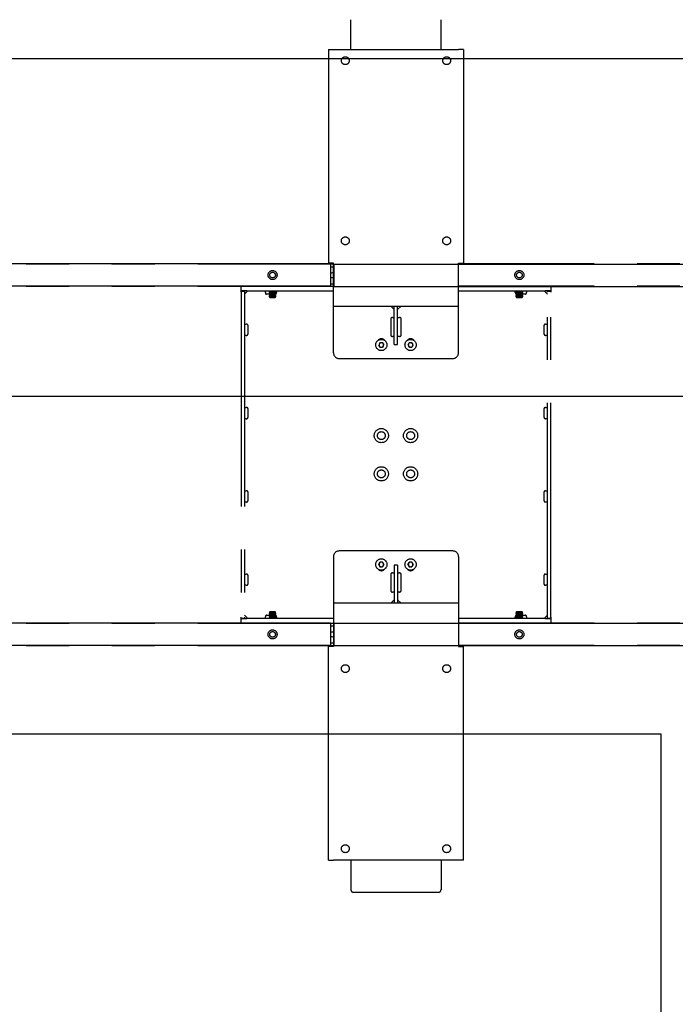
# Model space of a CAD drawing. Extents: x 0 to 8910, y 0 to 6300.
# Drawn here: x 6421 to 7003, y 4140 to 5014 of the extents above; entities that cross this region are included whole.
import ezdxf

# ---------------------------------------------------------------- set-up
doc = ezdxf.new("R2010")
doc.units = 0
doc.header["$LTSCALE"] = 30
doc.linetypes.add('PHANTOM', pattern=[12.7, 6.35, -1.27, 1.27, -1.27, 1.27, -1.27])
doc.layers.get('0').update_dxf_attribs({"linetype": 'CONTINUOUS'})
doc.layers.add('DOLD_REFERENS_RAM___LINJER', color=1, linetype='CONTINUOUS')
doc.styles.add('SLDTEXTSTYLE0', font='TXT', dxfattribs={"width": 0.7})
doc.dimstyles.new('SLDDIMSTYLE2', dxfattribs={"dimtxt": 76.2, "dimasz": 75, "dimexe": 0, "dimexo": 0.0625, "dimgap": 19.05, "dimtad": 0, "dimtih": 1, "dimtoh": 1, "dimrnd": 1e-09, "dimzin": 12, "dimtxsty": 'SLDTEXTSTYLE0', "dimsah": 1, "dimcen": 0.09, "dimazin": 3, "dimtfac": 1, "dimtofl": 0, "dimtmove": 0, "dimatfit": 3, "dimtolj": 1, "dimtzin": 12})

# ---------------------------------------------------------------- blocks, each defined once
blk = doc.blocks.new('_D_3')
at = {"color": 7, "linetype": 'CONTINUOUS'}
for p, q in [((4991.22, 5305.12), (4972.56, 5305.12)), ((4972.56, 5305.12), (4972.56, 5180.23)), ((5320.59, 5305.12), (5339.25, 5305.12)), ((5339.25, 5305.12), (5339.25, 5180.23)), ((4972.56, 5180.23), (4991.22, 5180.23)), ((5339.25, 5180.23), (5320.59, 5180.23)), ((2868.74, 5017.88), (2868.74, 5113.13)), ((7259.74, 5017.88), (7259.74, 5113.13)), ((7259.74, 5083.13), (2868.74, 5083.13))]:
    blk.add_line(p, q, dxfattribs=at)
for points in [[(2868.74, 5083.13), (2943.74, 5073.83), (2943.74, 5092.43)], [(7259.74, 5083.13), (7184.74, 5092.43), (7184.74, 5073.83)]]:
    blk.add_solid(points, dxfattribs=at)
at = {"color": 7, "linetype": 'CONTINUOUS', "char_height": 63.5, "attachment_point": 1, "style": 'SLDTEXTSTYLE0'}
for s, insert in [('172,87in', (4991.22, 5262.09)), ('Min.', (4770.58, 5164.99)), ('4391mm', (4990.92, 5164.99))]:
    blk.add_mtext(s, dxfattribs=dict(at, insert=insert))
blk = doc.blocks.new('_D_4')
at = {"color": 7, "linetype": 'CONTINUOUS'}
for p, q in [((4999.98, 5596.51), (4981.33, 5596.51)), ((4981.33, 5596.51), (4981.33, 5471.62)), ((5329.36, 5596.51), (5348.01, 5596.51)), ((5348.01, 5596.51), (5348.01, 5471.62)), ((4981.33, 5471.62), (4999.98, 5471.62)), ((5348.01, 5471.62), (5329.36, 5471.62)), ((1638.74, 5017.88), (1638.74, 5404.52)), ((8489.74, 5017.88), (8489.74, 5404.52)), ((8489.74, 5374.52), (1638.74, 5374.52))]:
    blk.add_line(p, q, dxfattribs=at)
for points in [[(1638.74, 5374.52), (1713.74, 5365.22), (1713.74, 5383.82)], [(8489.74, 5374.52), (8414.74, 5383.82), (8414.74, 5365.22)]]:
    blk.add_solid(points, dxfattribs=at)
at = {"color": 7, "linetype": 'CONTINUOUS', "char_height": 63.5, "attachment_point": 1, "style": 'SLDTEXTSTYLE0'}
for s, insert in [('269,72in', (4999.98, 5553.48)), ('Max.', (4761.82, 5456.38)), ('6851mm', (4999.68, 5456.38))]:
    blk.add_mtext(s, dxfattribs=dict(at, insert=insert))

msp = doc.modelspace()

# ---------------------------------------------------------------- linework, layer by layer
at = {"color": 7, "linetype": 'PHANTOM'}
for p, q in [((6714.7430216, 4987.9833173), (6714.7430216, 5014.4153547)), ((6794.7429453, 4987.9833173), (6794.7429453, 5014.4153547)), ((6694.7429215, 4987.9833173), (6694.7429215, 4798.2333165)), ((6694.7429215, 4987.9833173), (6699.242953, 4987.9833173)), ((6699.242953, 4987.9833173), (6810.243014, 4987.9833173)), ((6814.7429263, 4987.9833173), (6810.243014, 4987.9833173)), ((6814.7429263, 4987.9833173), (6814.7429263, 4798.2333165)), ((6197.7429425, 4797.583313), (6699.242953, 4797.583313)), ((6699.242953, 4798.2333165), (6694.7429215, 4798.2333165)), ((6699.242953, 4764.4833189), (6699.242953, 4798.2333165)), ((6810.243014, 4798.2333165), (6814.7429263, 4798.2333165)), ((6810.243014, 4764.4833189), (6810.243014, 4798.2333165)), ((7311.7429053, 4797.583313), (6810.243014, 4797.583313)), ((6197.7429425, 4777.5833171), (6699.242953, 4777.5833171)), ((6617.2429358, 4773.583309), (6617.2429358, 4777.5833171)), ((7311.7429053, 4777.5833171), (6810.243014, 4777.5833171)), ((6892.242912, 4777.5833171), (6892.242912, 4773.583309)), ((6622.242931, 4773.583309), (6617.2429358, 4773.583309)), ((6617.2429358, 4773.583309), (6617.2429358, 4773.3833205)), ((6617.2429358, 4772.3833185), (6617.2429358, 4773.3833205)), ((6617.2429358, 4773.3833205), (6620.2429568, 4773.3833205)), ((6617.2429358, 4772.3833185), (6617.2429358, 4483.5833174)), ((6623.2429778, 4773.583309), (6620.2429568, 4770.5833179)), ((6620.2429568, 4773.2493442), (6620.2429568, 4773.583309)), ((6620.2429568, 4773.2493442), (6620.2429568, 4772.3833185)), ((6620.2429568, 4772.3833185), (6620.2429568, 4483.5833174)), ((6622.242931, 4773.583309), (6699.242953, 4773.583309)), ((6638.7429272, 4771.9975275), (6638.7429272, 4773.583309)), ((6642.1430146, 4770.5833179), (6639.7429739, 4770.5833179)), ((6642.1430146, 4773.583309), (6642.1430146, 4773.4715801)), ((6642.1430146, 4773.4715801), (6642.697457, 4773.0833155)), ((6642.1430146, 4773.4715801), (6648.1429373, 4773.4715801)), ((6642.697457, 4773.0833155), (6642.1430146, 4772.6950508)), ((6642.1430146, 4772.6950508), (6642.1430146, 4772.4715781)), ((6642.1430146, 4772.6950508), (6648.1429373, 4772.6950508)), ((6642.1430146, 4772.4715781), (6642.697457, 4772.0833134)), ((6642.1430146, 4772.4715781), (6648.1429373, 4772.4715781)), ((6642.697457, 4772.0833134), (6642.1430146, 4771.6950488)), ((6642.1430146, 4771.6950488), (6642.1430146, 4771.4715761)), ((6642.1430146, 4771.6950488), (6648.1429373, 4771.6950488)), ((6642.1430146, 4771.4715761), (6642.697457, 4771.0833114)), ((6642.1430146, 4771.4715761), (6648.1429373, 4771.4715761)), ((6642.697457, 4771.0833114), (6642.1430146, 4770.6950468)), ((6642.1430146, 4770.6950468), (6642.1430146, 4770.471574)), ((6642.1430146, 4770.6950468), (6648.1429373, 4770.6950468)), ((6642.1430146, 4770.471574), (6642.697457, 4770.0833094)), ((6642.1430146, 4770.471574), (6648.1429373, 4770.471574)), ((6642.697457, 4770.0833094), (6642.1430146, 4769.6950447)), ((6642.1430146, 4769.6950447), (6642.1430146, 4769.4715869)), ((6642.1430146, 4769.6950447), (6648.1429373, 4769.6950447)), ((6642.1430146, 4769.4715869), (6642.697457, 4769.0833223)), ((6642.1430146, 4769.4715869), (6648.1429373, 4769.4715869)), ((6642.697457, 4769.0833223), (6642.1430146, 4768.6950576)), ((6642.1430146, 4768.6950576), (6642.1430146, 4768.4715849)), ((6642.1430146, 4768.6950576), (6648.1429373, 4768.6950576)), ((6642.1430146, 4768.4715849), (6642.697457, 4768.0833202)), ((6642.1430146, 4768.4715849), (6648.1429373, 4768.4715849)), ((6642.697457, 4768.0833202), (6642.4033677, 4767.8774011)), ((6642.4033677, 4767.8774011), (6642.697457, 4767.5833118)), ((6645.1429163, 4767.8774011), (6642.4033677, 4767.8774011)), ((6642.697457, 4773.0833155), (6647.5884949, 4773.0833155)), ((6642.697457, 4772.0833134), (6647.5884949, 4772.0833134)), ((6642.697457, 4771.0833114), (6647.5884949, 4771.0833114)), ((6642.697457, 4770.0833094), (6647.5884949, 4770.0833094)), ((6642.697457, 4769.0833223), (6647.5884949, 4769.0833223)), ((6642.697457, 4768.0833202), (6647.5884949, 4768.0833202)), ((6642.697457, 4767.5833118), (6647.5884949, 4767.5833118)), ((6647.8825842, 4767.8774011), (6645.1429163, 4767.8774011)), ((6647.5884949, 4773.0833155), (6648.1429373, 4773.4715801)), ((6648.1429373, 4772.6950508), (6647.5884949, 4773.0833155)), ((6647.5884949, 4772.0833134), (6648.1429373, 4772.4715781)), ((6648.1429373, 4771.6950488), (6647.5884949, 4772.0833134)), ((6647.5884949, 4771.0833114), (6648.1429373, 4771.4715761)), ((6648.1429373, 4770.6950468), (6647.5884949, 4771.0833114)), ((6647.5884949, 4770.0833094), (6648.1429373, 4770.471574)), ((6648.1429373, 4769.6950447), (6647.5884949, 4770.0833094)), ((6647.5884949, 4769.0833223), (6648.1429373, 4769.4715869)), ((6648.1429373, 4768.6950576), (6647.5884949, 4769.0833223)), ((6647.5884949, 4768.0833202), (6648.1429373, 4768.4715849)), ((6647.8825842, 4767.8774011), (6647.5884949, 4768.0833202)), ((6647.5884949, 4767.5833118), (6647.8825842, 4767.8774011)), ((6648.1429373, 4773.4715801), (6648.1429373, 4773.583309)), ((6648.1429373, 4772.4715781), (6648.1429373, 4772.6950508)), ((6648.1429373, 4771.4715761), (6648.1429373, 4771.6950488)), ((6648.1429373, 4770.471574), (6648.1429373, 4770.6950468)), ((6648.1429373, 4769.4715869), (6648.1429373, 4769.6950447)), ((6648.1429373, 4768.4715849), (6648.1429373, 4768.6950576)), ((6648.7429177, 4773.583309), (6648.7429177, 4771.9975275)), ((6810.243014, 4773.583309), (6887.2429167, 4773.583309)), ((6860.7429301, 4771.9975275), (6860.7429301, 4773.583309)), ((6861.3429104, 4773.583309), (6861.3429104, 4773.4715801)), ((6861.3429104, 4773.4715801), (6861.897472, 4773.0833155)), ((6861.3429104, 4773.4715801), (6867.3429524, 4773.4715801)), ((6861.897472, 4773.0833155), (6861.3429104, 4772.6950508)), ((6861.3429104, 4772.6950508), (6861.3429104, 4772.4715781)), ((6861.3429104, 4772.6950508), (6867.3429524, 4772.6950508)), ((6861.3429104, 4772.4715781), (6861.897472, 4772.0833134)), ((6861.3429104, 4772.4715781), (6867.3429524, 4772.4715781)), ((6861.897472, 4772.0833134), (6861.3429104, 4771.6950488)), ((6861.3429104, 4771.6950488), (6861.3429104, 4771.4715761)), ((6861.3429104, 4771.6950488), (6867.3429524, 4771.6950488)), ((6861.3429104, 4771.4715761), (6861.897472, 4771.0833114)), ((6861.3429104, 4771.4715761), (6867.3429524, 4771.4715761)), ((6861.897472, 4771.0833114), (6861.3429104, 4770.6950468)), ((6861.3429104, 4770.6950468), (6861.3429104, 4770.471574)), ((6861.3429104, 4770.6950468), (6867.3429524, 4770.6950468)), ((6861.3429104, 4770.471574), (6861.897472, 4770.0833094)), ((6861.3429104, 4770.471574), (6867.3429524, 4770.471574)), ((6861.897472, 4770.0833094), (6861.3429104, 4769.6950447)), ((6861.3429104, 4769.6950447), (6861.3429104, 4769.4715869)), ((6861.3429104, 4769.6950447), (6867.3429524, 4769.6950447)), ((6861.3429104, 4769.4715869), (6861.897472, 4769.0833223)), ((6861.3429104, 4769.4715869), (6867.3429524, 4769.4715869)), ((6861.897472, 4769.0833223), (6861.3429104, 4768.6950576)), ((6861.3429104, 4768.6950576), (6861.3429104, 4768.4715849)), ((6861.3429104, 4768.6950576), (6867.3429524, 4768.6950576)), ((6861.3429104, 4768.4715849), (6861.897472, 4768.0833202)), ((6861.3429104, 4768.4715849), (6867.3429524, 4768.4715849)), ((6861.897472, 4768.0833202), (6861.6033827, 4767.8774011)), ((6861.6033827, 4767.8774011), (6861.897472, 4767.5833118)), ((6864.3429314, 4767.8774011), (6861.6033827, 4767.8774011)), ((6861.897472, 4773.0833155), (6866.78851, 4773.0833155)), ((6861.897472, 4772.0833134), (6866.78851, 4772.0833134)), ((6861.897472, 4771.0833114), (6866.78851, 4771.0833114)), ((6861.897472, 4770.0833094), (6866.78851, 4770.0833094)), ((6861.897472, 4769.0833223), (6866.78851, 4769.0833223)), ((6861.897472, 4768.0833202), (6866.78851, 4768.0833202)), ((6861.897472, 4767.5833118), (6866.78851, 4767.5833118)), ((6867.0825993, 4767.8774011), (6864.3429314, 4767.8774011)), ((6866.78851, 4773.0833155), (6867.3429524, 4773.4715801)), ((6867.3429524, 4772.6950508), (6866.78851, 4773.0833155)), ((6866.78851, 4772.0833134), (6867.3429524, 4772.4715781)), ((6867.3429524, 4771.6950488), (6866.78851, 4772.0833134)), ((6866.78851, 4771.0833114), (6867.3429524, 4771.4715761)), ((6867.3429524, 4770.6950468), (6866.78851, 4771.0833114)), ((6866.78851, 4770.0833094), (6867.3429524, 4770.471574)), ((6867.3429524, 4769.6950447), (6866.78851, 4770.0833094)), ((6866.78851, 4769.0833223), (6867.3429524, 4769.4715869)), ((6867.3429524, 4768.6950576), (6866.78851, 4769.0833223)), ((6866.78851, 4768.0833202), (6867.3429524, 4768.4715849)), ((6867.0825993, 4767.8774011), (6866.78851, 4768.0833202)), ((6866.78851, 4767.5833118), (6867.0825993, 4767.8774011)), ((6867.3429524, 4773.4715801), (6867.3429524, 4773.583309)), ((6867.3429524, 4772.4715781), (6867.3429524, 4772.6950508)), ((6867.3429524, 4771.4715761), (6867.3429524, 4771.6950488)), ((6867.3429524, 4770.471574), (6867.3429524, 4770.6950468)), ((6869.742993, 4770.5833179), (6867.3429524, 4770.5833179)), ((6867.3429524, 4769.4715869), (6867.3429524, 4769.6950447)), ((6867.3429524, 4768.4715849), (6867.3429524, 4768.6950576)), ((6870.7429205, 4773.583309), (6870.7429205, 4771.9975275)), ((6889.2430102, 4770.5833179), (6886.2429892, 4773.583309)), ((6892.242912, 4773.583309), (6887.2429167, 4773.583309)), ((6889.2430102, 4773.583309), (6889.2430102, 4773.2493442)), ((6889.2430102, 4773.3833205), (6892.242912, 4773.3833205)), ((6889.2430102, 4772.3833185), (6889.2430102, 4773.2493442)), ((6889.2430102, 4483.5833174), (6889.2430102, 4772.3833185)), ((6892.242912, 4773.3833205), (6892.242912, 4773.583309)), ((6892.242912, 4773.3833205), (6892.242912, 4772.3833185)), ((6892.242912, 4483.5833174), (6892.242912, 4772.3833185)), ((6699.242953, 4759.9833172), (6699.242953, 4764.4833189)), ((6699.242953, 4759.9833172), (6810.243014, 4759.9833172)), ((6699.242953, 4758.4833216), (6699.242953, 4759.9833172)), ((6699.242953, 4718.4833151), (6699.242953, 4758.4833216)), ((6753.242973, 4756.9833112), (6750.242952, 4759.9833172)), ((6753.242973, 4725.9833154), (6753.242973, 4759.9833172)), ((6756.242994, 4725.9833154), (6756.242994, 4759.9833172)), ((6759.243015, 4759.9833172), (6756.242994, 4756.9833112)), ((6810.243014, 4759.9833172), (6810.243014, 4764.4833189)), ((6810.243014, 4758.4833216), (6810.243014, 4759.9833172)), ((6810.243014, 4718.4833151), (6810.243014, 4758.4833216)), ((6751.6571318, 4749.9833193), (6753.242973, 4749.9833193)), ((6756.242994, 4749.9833193), (6757.8287159, 4749.9833193)), ((6620.2429568, 4743.9833146), (6621.828798, 4743.9833146)), ((6623.2429778, 4742.9833126), (6623.2429778, 4734.9833187)), ((6750.242952, 4748.9833173), (6750.242952, 4733.9833167)), ((6759.243015, 4733.9833167), (6759.243015, 4748.9833173)), ((6886.2429892, 4734.9833187), (6886.2429892, 4742.98332)), ((6887.657169, 4743.9833221), (6889.2430102, 4743.9833221)), ((6621.828798, 4733.9833167), (6620.2429568, 4733.9833167)), ((6753.242973, 4732.9833147), (6751.6571318, 4732.9833147)), ((6757.8287159, 4732.9833147), (6756.242994, 4732.9833147)), ((6889.2430102, 4733.9833241), (6887.657169, 4733.9833241)), ((6740.1787077, 4727.2476044), (6739.4329344, 4725.0107538)), ((6740.9971987, 4723.2464638), (6739.4329344, 4725.0107538)), ((6740.1787077, 4727.2476044), (6742.4887454, 4727.7201649)), ((6740.9971987, 4723.2464638), (6743.3072363, 4723.7190318)), ((6742.4887454, 4727.7201649), (6744.0530097, 4725.9558749)), ((6743.3072363, 4723.7190318), (6744.0530097, 4725.9558749)), ((6753.242973, 4725.9833154), (6756.242994, 4725.9833154)), ((6765.4392754, 4725.9860944), (6767.0265471, 4727.7297389)), ((6765.4392754, 4725.9860944), (6766.1557232, 4723.7396699)), ((6768.4593235, 4723.2368898), (6766.1557232, 4723.7396699)), ((6767.0265471, 4727.7297389), (6769.3302666, 4727.2269663)), ((6768.4593235, 4723.2368898), (6770.0465952, 4724.9805417)), ((6770.0465952, 4724.9805417), (6769.3302666, 4727.2269663)), ((6704.2429482, 4713.4833199), (6805.2430188, 4713.4833199)), ((6620.2429568, 4669.9833174), (6621.828798, 4669.9833174)), ((6623.2429778, 4668.9833154), (6623.2429778, 4660.9833178)), ((6886.2429892, 4660.9833215), (6886.2429892, 4668.9833228)), ((6887.657169, 4669.9833211), (6889.2430102, 4669.9833211)), ((6621.828798, 4659.9833157), (6620.2429568, 4659.9833157)), ((6889.2430102, 4659.9833232), (6887.657169, 4659.9833232)), ((6620.2429568, 4595.9833164), (6621.828798, 4595.9833164)), ((6623.2429778, 4594.9833144), (6623.2429778, 4586.9833168)), ((6886.2429892, 4586.9833205), (6886.2429892, 4594.9833218)), ((6887.657169, 4595.9833202), (6889.2430102, 4595.9833202)), ((6621.828798, 4585.9833148), (6620.2429568, 4585.9833148)), ((6889.2430102, 4585.9833222), (6887.657169, 4585.9833222)), ((6805.2430188, 4542.483316), (6704.2429482, 4542.483316)), ((6699.242953, 4537.4833134), (6699.242953, 4497.4833143)), ((6739.3850123, 4530.4833141), (6740.5639922, 4532.525317)), ((6742.9219519, 4532.525317), (6740.5639922, 4532.525317)), ((6742.9219519, 4532.525317), (6744.1008126, 4530.4833141)), ((6765.3850352, 4530.4833141), (6766.5640151, 4532.525317)), ((6768.9218556, 4532.525317), (6766.5640151, 4532.525317)), ((6768.9218556, 4532.525317), (6770.1008355, 4530.4833141)), ((6810.243014, 4537.4833134), (6810.243014, 4497.4833143)), ((6620.2429568, 4521.9833192), (6621.828798, 4521.9833192)), ((6739.3850123, 4530.4833141), (6740.5639922, 4528.4413185)), ((6740.5639922, 4528.4413185), (6742.9219519, 4528.4413185)), ((6744.1008126, 4530.4833141), (6742.9219519, 4528.4413185)), ((6750.242952, 4521.9833192), (6750.242952, 4506.9833186)), ((6751.6571318, 4522.9833138), (6753.242973, 4522.9833138)), ((6756.242994, 4529.9833131), (6753.242973, 4529.9833131)), ((6753.242973, 4529.9833131), (6753.242973, 4495.9833187)), ((6756.242994, 4529.9833131), (6756.242994, 4495.9833187)), ((6756.242994, 4522.9833138), (6757.8287159, 4522.9833138)), ((6759.243015, 4506.9833186), (6759.243015, 4521.9833192)), ((6765.3850352, 4530.4833141), (6766.5640151, 4528.4413185)), ((6766.5640151, 4528.4413185), (6768.9218556, 4528.4413185)), ((6770.1008355, 4530.4833141), (6768.9218556, 4528.4413185)), ((6887.657169, 4521.9833192), (6889.2430102, 4521.9833192)), ((6623.2429778, 4520.9833172), (6623.2429778, 4512.9833159)), ((6886.2429892, 4512.9833233), (6886.2429892, 4520.9833246)), ((6621.828798, 4511.9833138), (6620.2429568, 4511.9833138)), ((6753.242973, 4505.9833166), (6751.6571318, 4505.9833166)), ((6757.8287159, 4505.9833166), (6756.242994, 4505.9833166)), ((6889.2430102, 4511.9833213), (6887.657169, 4511.9833213)), ((6699.242953, 4497.4833143), (6699.242953, 4495.9833187)), ((6810.243014, 4495.9833187), (6699.242953, 4495.9833187)), ((6699.242953, 4495.9833187), (6699.242953, 4491.483317)), ((6750.242952, 4495.9833187), (6753.242973, 4498.9833098)), ((6756.242994, 4498.9833098), (6759.243015, 4495.9833187)), ((6810.243014, 4497.4833143), (6810.243014, 4495.9833187)), ((6810.243014, 4495.9833187), (6810.243014, 4491.483317)), ((6642.697457, 4487.8833157), (6642.1430146, 4487.495051)), ((6642.1430146, 4487.495051), (6642.1430146, 4487.2715783)), ((6648.1429373, 4487.495051), (6642.1430146, 4487.495051)), ((6642.1430146, 4487.2715783), (6642.697457, 4486.8833136)), ((6648.1429373, 4487.2715783), (6642.1430146, 4487.2715783)), ((6642.697457, 4486.8833136), (6642.1430146, 4486.495049)), ((6642.697457, 4488.3833092), (6642.4033677, 4488.0892348)), ((6642.4033677, 4488.0892348), (6642.697457, 4487.8833157)), ((6642.4033677, 4488.0892348), (6645.1429163, 4488.0892348)), ((6647.5884949, 4488.3833092), (6642.697457, 4488.3833092)), ((6647.5884949, 4487.8833157), (6642.697457, 4487.8833157)), ((6647.5884949, 4486.8833136), (6642.697457, 4486.8833136)), ((6645.1429163, 4488.0892348), (6647.8825842, 4488.0892348)), ((6647.8825842, 4488.0892348), (6647.5884949, 4488.3833092)), ((6647.5884949, 4487.8833157), (6647.8825842, 4488.0892348)), ((6648.1429373, 4487.495051), (6647.5884949, 4487.8833157)), ((6647.5884949, 4486.8833136), (6648.1429373, 4487.2715783)), ((6648.1429373, 4486.495049), (6647.5884949, 4486.8833136)), ((6648.1429373, 4487.2715783), (6648.1429373, 4487.495051)), ((6699.242953, 4491.483317), (6699.242953, 4457.7333194)), ((6810.243014, 4491.483317), (6810.243014, 4457.7333194)), ((6861.897472, 4487.8833157), (6861.3429104, 4487.495051)), ((6861.3429104, 4487.495051), (6861.3429104, 4487.2715783)), ((6867.3429524, 4487.495051), (6861.3429104, 4487.495051)), ((6861.3429104, 4487.2715783), (6861.897472, 4486.8833136)), ((6867.3429524, 4487.2715783), (6861.3429104, 4487.2715783)), ((6861.897472, 4486.8833136), (6861.3429104, 4486.495049)), ((6861.897472, 4488.3833092), (6861.6033827, 4488.0892348)), ((6861.6033827, 4488.0892348), (6861.897472, 4487.8833157)), ((6861.6033827, 4488.0892348), (6864.3429314, 4488.0892348)), ((6866.78851, 4488.3833092), (6861.897472, 4488.3833092)), ((6866.78851, 4487.8833157), (6861.897472, 4487.8833157)), ((6866.78851, 4486.8833136), (6861.897472, 4486.8833136)), ((6864.3429314, 4488.0892348), (6867.0825993, 4488.0892348)), ((6867.0825993, 4488.0892348), (6866.78851, 4488.3833092)), ((6866.78851, 4487.8833157), (6867.0825993, 4488.0892348)), ((6867.3429524, 4487.495051), (6866.78851, 4487.8833157)), ((6866.78851, 4486.8833136), (6867.3429524, 4487.2715783)), ((6867.3429524, 4486.495049), (6866.78851, 4486.8833136)), ((6867.3429524, 4487.2715783), (6867.3429524, 4487.495051)), ((6197.7429425, 4478.3833188), (6699.242953, 4478.3833188)), ((6617.2429358, 4482.5833153), (6617.2429358, 4483.5833174)), ((6617.2429358, 4482.5833153), (6617.2429358, 4482.383312)), ((6620.2429568, 4482.5833153), (6617.2429358, 4482.5833153)), ((6617.2429358, 4478.3833188), (6617.2429358, 4482.383312)), ((6617.2429358, 4482.383312), (6622.242931, 4482.383312)), ((6620.2429568, 4485.383318), (6623.2429778, 4482.383312)), ((6620.2429568, 4483.5833174), (6620.2429568, 4482.7172917)), ((6620.2429568, 4482.383312), (6620.2429568, 4482.7172917)), ((6699.242953, 4482.383312), (6622.242931, 4482.383312)), ((6638.7429272, 4482.383312), (6638.7429272, 4483.9691084)), ((6639.7429739, 4485.383318), (6642.1430146, 4485.383318)), ((6642.1430146, 4486.495049), (6642.1430146, 4486.2715763)), ((6648.1429373, 4486.495049), (6642.1430146, 4486.495049)), ((6642.1430146, 4486.2715763), (6642.697457, 4485.8833116)), ((6648.1429373, 4486.2715763), (6642.1430146, 4486.2715763)), ((6642.697457, 4485.8833116), (6642.1430146, 4485.4950469)), ((6642.1430146, 4485.4950469), (6642.1430146, 4485.2715742)), ((6648.1429373, 4485.4950469), (6642.1430146, 4485.4950469)), ((6642.1430146, 4485.2715742), (6642.697457, 4484.8833096)), ((6648.1429373, 4485.2715742), (6642.1430146, 4485.2715742)), ((6642.697457, 4484.8833096), (6642.1430146, 4484.4950449)), ((6642.1430146, 4484.4950449), (6642.1430146, 4484.2715871)), ((6648.1429373, 4484.4950449), (6642.1430146, 4484.4950449)), ((6642.1430146, 4484.2715871), (6642.697457, 4483.8833225)), ((6648.1429373, 4484.2715871), (6642.1430146, 4484.2715871)), ((6642.697457, 4483.8833225), (6642.1430146, 4483.4950578)), ((6642.1430146, 4483.4950578), (6642.1430146, 4483.2715851)), ((6648.1429373, 4483.4950578), (6642.1430146, 4483.4950578)), ((6642.1430146, 4483.2715851), (6642.697457, 4482.8833204)), ((6648.1429373, 4483.2715851), (6642.1430146, 4483.2715851)), ((6642.697457, 4482.8833204), (6642.1430146, 4482.4950558)), ((6642.1430146, 4482.4950558), (6642.1430146, 4482.383312)), ((6648.1429373, 4482.4950558), (6642.1430146, 4482.4950558)), ((6647.5884949, 4485.8833116), (6642.697457, 4485.8833116)), ((6647.5884949, 4484.8833096), (6642.697457, 4484.8833096)), ((6647.5884949, 4483.8833225), (6642.697457, 4483.8833225)), ((6647.5884949, 4482.8833204), (6642.697457, 4482.8833204)), ((6647.5884949, 4485.8833116), (6648.1429373, 4486.2715763)), ((6648.1429373, 4485.4950469), (6647.5884949, 4485.8833116)), ((6647.5884949, 4484.8833096), (6648.1429373, 4485.2715742)), ((6648.1429373, 4484.4950449), (6647.5884949, 4484.8833096)), ((6647.5884949, 4483.8833225), (6648.1429373, 4484.2715871)), ((6648.1429373, 4483.4950578), (6647.5884949, 4483.8833225)), ((6647.5884949, 4482.8833204), (6648.1429373, 4483.2715851)), ((6648.1429373, 4482.4950558), (6647.5884949, 4482.8833204)), ((6648.1429373, 4486.2715763), (6648.1429373, 4486.495049)), ((6648.1429373, 4485.2715742), (6648.1429373, 4485.4950469)), ((6648.1429373, 4484.2715871), (6648.1429373, 4484.4950449)), ((6648.1429373, 4483.2715851), (6648.1429373, 4483.4950578)), ((6648.1429373, 4482.383312), (6648.1429373, 4482.4950558)), ((6648.7429177, 4483.9691084), (6648.7429177, 4482.383312)), ((6887.2429167, 4482.383312), (6810.243014, 4482.383312)), ((7311.7429053, 4478.3833188), (6810.243014, 4478.3833188)), ((6860.7429301, 4482.383312), (6860.7429301, 4483.9691084)), ((6861.3429104, 4486.495049), (6861.3429104, 4486.2715763)), ((6867.3429524, 4486.495049), (6861.3429104, 4486.495049)), ((6861.3429104, 4486.2715763), (6861.897472, 4485.8833116)), ((6867.3429524, 4486.2715763), (6861.3429104, 4486.2715763)), ((6861.897472, 4485.8833116), (6861.3429104, 4485.4950469)), ((6861.3429104, 4485.4950469), (6861.3429104, 4485.2715742)), ((6867.3429524, 4485.4950469), (6861.3429104, 4485.4950469)), ((6861.3429104, 4485.2715742), (6861.897472, 4484.8833096)), ((6867.3429524, 4485.2715742), (6861.3429104, 4485.2715742)), ((6861.897472, 4484.8833096), (6861.3429104, 4484.4950449)), ((6861.3429104, 4484.4950449), (6861.3429104, 4484.2715871)), ((6867.3429524, 4484.4950449), (6861.3429104, 4484.4950449)), ((6861.3429104, 4484.2715871), (6861.897472, 4483.8833225)), ((6867.3429524, 4484.2715871), (6861.3429104, 4484.2715871)), ((6861.897472, 4483.8833225), (6861.3429104, 4483.4950578)), ((6861.3429104, 4483.4950578), (6861.3429104, 4483.2715851)), ((6867.3429524, 4483.4950578), (6861.3429104, 4483.4950578)), ((6861.3429104, 4483.2715851), (6861.897472, 4482.8833204)), ((6867.3429524, 4483.2715851), (6861.3429104, 4483.2715851)), ((6861.897472, 4482.8833204), (6861.3429104, 4482.4950558)), ((6861.3429104, 4482.4950558), (6861.3429104, 4482.383312)), ((6867.3429524, 4482.4950558), (6861.3429104, 4482.4950558)), ((6866.78851, 4485.8833116), (6861.897472, 4485.8833116)), ((6866.78851, 4484.8833096), (6861.897472, 4484.8833096)), ((6866.78851, 4483.8833225), (6861.897472, 4483.8833225)), ((6866.78851, 4482.8833204), (6861.897472, 4482.8833204)), ((6866.78851, 4485.8833116), (6867.3429524, 4486.2715763)), ((6867.3429524, 4485.4950469), (6866.78851, 4485.8833116)), ((6866.78851, 4484.8833096), (6867.3429524, 4485.2715742)), ((6867.3429524, 4484.4950449), (6866.78851, 4484.8833096)), ((6866.78851, 4483.8833225), (6867.3429524, 4484.2715871)), ((6867.3429524, 4483.4950578), (6866.78851, 4483.8833225)), ((6866.78851, 4482.8833204), (6867.3429524, 4483.2715851)), ((6867.3429524, 4482.4950558), (6866.78851, 4482.8833204)), ((6867.3429524, 4486.2715763), (6867.3429524, 4486.495049)), ((6867.3429524, 4485.2715742), (6867.3429524, 4485.4950469)), ((6867.3429524, 4485.383318), (6869.742993, 4485.383318)), ((6867.3429524, 4484.2715871), (6867.3429524, 4484.4950449)), ((6867.3429524, 4483.2715851), (6867.3429524, 4483.4950578)), ((6867.3429524, 4482.383312), (6867.3429524, 4482.4950558)), ((6870.7429205, 4483.9691084), (6870.7429205, 4482.383312)), ((6886.2429892, 4482.383312), (6889.2430102, 4485.383318)), ((6887.2429167, 4482.383312), (6892.242912, 4482.383312)), ((6889.2430102, 4482.7172917), (6889.2430102, 4483.5833174)), ((6889.2430102, 4482.7172917), (6889.2430102, 4482.383312)), ((6892.242912, 4482.5833153), (6889.2430102, 4482.5833153)), ((6892.242912, 4483.5833174), (6892.242912, 4482.5833153)), ((6892.242912, 4482.383312), (6892.242912, 4482.5833153)), ((6892.242912, 4482.383312), (6892.242912, 4478.3833188)), ((6197.7429425, 4458.3833229), (6699.242953, 4458.3833229)), ((6694.7429215, 4267.9833185), (6694.7429215, 4457.7333194)), ((6699.242953, 4457.7333194), (6694.7429215, 4457.7333194)), ((7311.7429053, 4458.3833229), (6810.243014, 4458.3833229)), ((6810.243014, 4457.7333194), (6814.7429263, 4457.7333194)), ((6814.7429263, 4267.9833185), (6814.7429263, 4457.7333194)), ((6694.7429215, 4267.9833185), (6699.242953, 4267.9833185)), ((6810.243014, 4267.9833185), (6699.242953, 4267.9833185)), ((6714.7430216, 4267.9833185), (6714.7430216, 4241.5512812)), ((6794.7429453, 4267.9833185), (6794.7429453, 4241.5512812)), ((6814.7429263, 4267.9833185), (6810.243014, 4267.9833185)), ((6716.7429959, 4239.416064), (6792.7429711, 4239.416064))]:
    msp.add_line(p, q, dxfattribs=at)
at = {"color": 7, "linetype": 'CONTINUOUS'}
for p, q in [((6696.743015, 4797.583313), (6195.2430045, 4797.583313)), ((6696.743015, 4797.583313), (6696.743015, 4794.5833218)), ((6696.743015, 4794.883312), (6699.7429167, 4794.883312)), ((6696.743015, 4794.5833218), (6696.743015, 4780.5833232)), ((6699.7429167, 4794.3833184), (6699.7429167, 4797.3833096)), ((6699.7429167, 4797.3833096), (7235.2429663, 4797.3833096)), ((6699.7429167, 4780.3833198), (6699.7429167, 4794.3833184)), ((6696.743015, 4777.5833171), (6195.2430045, 4777.5833171)), ((6696.743015, 4780.5833232), (6696.743015, 4777.5833171)), ((6696.743015, 4779.8833114), (6699.7429167, 4779.8833114)), ((6699.7429167, 4777.3833137), (6699.7429167, 4780.3833198)), ((6699.7429167, 4777.3833137), (7235.2429663, 4777.3833137)), ((6696.743015, 4478.3833188), (6195.2430045, 4478.3833188)), ((6696.743015, 4478.3833188), (6696.743015, 4475.3833127)), ((6699.7429167, 4478.3833188), (7235.2429663, 4478.3833188)), ((6699.7429167, 4475.3833127), (6699.7429167, 4478.3833188)), ((6696.743015, 4475.8833211), (6699.7429167, 4475.8833211)), ((6696.743015, 4475.3833127), (6696.743015, 4461.3833141)), ((6699.7429167, 4461.3833141), (6699.7429167, 4475.3833127)), ((6696.743015, 4461.3833141), (6696.743015, 4458.3833229)), ((6696.743015, 4460.8833205), (6699.7429167, 4460.8833205)), ((6699.7429167, 4458.3833229), (6699.7429167, 4461.3833141)), ((6696.743015, 4458.3833229), (6195.2430045, 4458.3833229)), ((6699.7429167, 4458.3833229), (7235.2429663, 4458.3833229))]:
    msp.add_line(p, q, dxfattribs=at)
at = {"color": 7, "linetype": 'PHANTOM'}
for centre, radius in [((6709.7429625, 4977.9833163), 3.5), ((6799.7429625, 4977.9833163), 3.5), ((6709.7429625, 4817.9833163), 3.5), ((6799.7429625, 4817.9833163), 3.5), ((6645.1429625, 4787.5833163), 4), ((6645.1429625, 4787.5833163), 2.5), ((6864.3429625, 4787.5833163), 4), ((6864.3429625, 4787.5833163), 2.5), ((6741.7429625, 4725.4833163), 5), ((6767.7429625, 4725.4833163), 5), ((6741.7429625, 4644.9833163), 6.3), ((6741.7429625, 4644.9833163), 3.5), ((6767.7429625, 4644.9833163), 6.3), ((6767.7429625, 4644.9833163), 3.5), ((6741.7429625, 4610.9833163), 6.3), ((6741.7429625, 4610.9833163), 3.5), ((6767.7429625, 4610.9833163), 6.3), ((6767.7429625, 4610.9833163), 3.5), ((6741.7429625, 4530.4833163), 5), ((6767.7429625, 4530.4833163), 5), ((6645.1429625, 4468.3833163), 4), ((6645.1429625, 4468.3833163), 2.5), ((6864.3429625, 4468.3833163), 4), ((6864.3429625, 4468.3833163), 2.5), ((6709.7429625, 4437.9833163), 3.5), ((6799.7429625, 4437.9833163), 3.5), ((6709.7429625, 4277.9833163), 3.5), ((6799.7429625, 4277.9833163), 3.5)]:
    msp.add_circle(centre, radius, dxfattribs=at)
at = {"color": 7, "linetype": 'CONTINUOUS'}
for centre, start, end in [((6698.2429625, 4787.3833163), 90, 135.5846914029), ((6698.2429625, 4787.3833163), 224.4153085972, 315.5846914028), ((6698.2429625, 4787.3833163), 44.4153085972, 90), ((6698.2429625, 4468.3833163), 90, 135.5846914028), ((6698.2429625, 4468.3833163), 44.4153085972, 90), ((6698.2429625, 4468.3833163), 224.4153085972, 315.5846914028)]:
    msp.add_arc(centre, 2.1, start, end, dxfattribs=at)
at = {"color": 7, "linetype": 'PHANTOM'}
for centre, radius, start, end in [((6741.7429625, 4727.4833163), 3.5, 38.6821846085, 141.317815373), ((6741.7429625, 4725.4833163), 2.042, 161.561330532, 221.561330532), ((6741.7429625, 4725.4833163), 2.042, 101.5613305321, 161.561330532), ((6741.7429625, 4725.4833163), 2.042, 221.561330532, 281.561330532), ((6741.7429625, 4725.4833163), 2.042, 41.561330532, 101.5613305321), ((6741.7429625, 4725.4833163), 2.042, 281.561330532, 341.561330532), ((6741.7429625, 4725.4833163), 2.042, 341.561330532, 41.561330532), ((6767.7429625, 4727.4833163), 3.5, 38.6821844581, 141.3178155228), ((6767.7429625, 4725.4833163), 2.042, 137.6882589518, 197.6882589518), ((6767.7429625, 4725.4833163), 2.042, 197.6882589518, 257.6882589518), ((6767.7429625, 4725.4833163), 2.042, 77.6882589518, 137.6882589518), ((6767.7429625, 4725.4833163), 2.042, 257.6882589518, 317.6882589518), ((6767.7429625, 4725.4833163), 2.042, 17.6882589518, 77.6882589518), ((6767.7429625, 4725.4833163), 2.042, 317.6882589518, 17.6882589518), ((6704.2429625, 4718.4833163), 5, 180, 270), ((6805.2429625, 4718.4833163), 5, 270, 0), ((6704.2429625, 4537.4833163), 5, 90, 180), ((6805.2429625, 4537.4833163), 5, 0, 90), ((6741.7429625, 4530.4833163), 2.042, 150, 210), ((6741.7429625, 4530.4833163), 2.042, 90, 150), ((6741.7429625, 4530.4833163), 2.042, 30, 90), ((6741.7429625, 4530.4833163), 2.042, 330, 30), ((6767.7429625, 4530.4833163), 2.042, 150, 210), ((6767.7429625, 4530.4833163), 2.042, 90, 150), ((6767.7429625, 4530.4833163), 2.042, 30, 90), ((6767.7429625, 4530.4833163), 2.042, 330, 30), ((6741.7429625, 4528.4833163), 3.5, 218.6821768869, 321.3178231822), ((6741.7429625, 4530.4833163), 2.042, 210, 270), ((6741.7429625, 4530.4833163), 2.042, 270, 330), ((6767.7429625, 4528.4833163), 3.5, 218.682177872, 321.3178221896), ((6767.7429625, 4530.4833163), 2.042, 210, 270), ((6767.7429625, 4530.4833163), 2.042, 270, 330)]:
    msp.add_arc(centre, radius, start, end, dxfattribs=at)
for centre, major_axis, ratio, start_param, end_param in [((6639.7429573, 4771.9975298), (0, -1.4142136), 0.7071067812, 4.7123889804, 6.2831853072), ((6647.7429573, 4771.9975298), (0, 1.4142136), 0.7071067812, 3.5478579707, 4.7123889804), ((6861.7429573, 4771.9975298), (0, -1.4142136), 0.7071067812, 4.7123889804, 5.8769260732), ((6869.7429573, 4771.9975298), (0, 1.4142136), 0.7071067812, 3.1415926536, 4.7123889804), ((6751.6571761, 4748.9833163), (-1.4142136, 0), 0.7071067812, 4.7123889804, 6.2831853072), ((6757.8287489, 4748.9833163), (-1.4142136, 0), 0.7071067812, 3.1415926536, 4.7123889804), ((6621.8287489, 4742.9833163), (-1.4142136, 0), 0.7071067812, 3.1415926536, 4.7123889804), ((6887.6571761, 4742.9833215), (-1.4142136, 0), 0.7071067812, 4.7123889804, 6.2831853072), ((6621.8287489, 4734.9833163), (1.4142136, 0), 0.7071067812, 4.7123889804, 6.2831853072), ((6751.6571761, 4733.9833163), (1.4142136, 0), 0.7071067812, 3.1415926536, 4.7123889804), ((6757.8287489, 4733.9833163), (1.4142136, 0), 0.7071067812, 4.7123889804, 6.2831853072), ((6887.6571761, 4734.9833215), (1.4142136, 0), 0.7071067812, 3.1415926536, 4.7123889804), ((6621.8287489, 4668.9833163), (-1.4142136, 0), 0.7071067812, 3.1415926536, 4.7123889804), ((6887.6571761, 4668.9833215), (-1.4142136, 0), 0.7071067812, 4.7123889804, 6.2831853072), ((6621.8287489, 4660.9833163), (1.4142136, 0), 0.7071067812, 4.7123889804, 6.2831853072), ((6887.6571761, 4660.9833215), (1.4142136, 0), 0.7071067812, 3.1415926536, 4.7123889804), ((6621.8287489, 4594.9833163), (-1.4142136, 0), 0.7071067812, 3.1415926536, 4.7123889804), ((6887.6571761, 4594.9833215), (-1.4142136, 0), 0.7071067812, 4.7123889804, 6.2831853072), ((6621.8287489, 4586.9833163), (1.4142136, 0), 0.7071067812, 4.7123889804, 6.2831853072), ((6887.6571761, 4586.9833215), (1.4142136, 0), 0.7071067812, 3.1415926536, 4.7123889804), ((6621.8287489, 4520.9833163), (-1.4142136, 0), 0.7071067812, 3.1415926536, 4.7123889804), ((6751.6571761, 4521.9833163), (-1.4142136, 0), 0.7071067812, 4.7123889804, 6.2831853072), ((6757.8287489, 4521.9833163), (-1.4142136, 0), 0.7071067812, 3.1415926536, 4.7123889804), ((6887.6571761, 4520.9833215), (-1.4142136, 0), 0.7071067812, 4.7123889804, 6.2831853072), ((6621.8287489, 4512.9833163), (1.4142136, 0), 0.7071067812, 4.7123889804, 6.2831853072), ((6751.6571761, 4506.9833163), (1.4142136, 0), 0.7071067812, 3.1415926536, 4.7123889804), ((6757.8287489, 4506.9833163), (1.4142136, 0), 0.7071067812, 4.7123889804, 6.2831853072), ((6887.6571761, 4512.9833215), (1.4142136, 0), 0.7071067812, 3.1415926536, 4.7123889804), ((6639.7429625, 4483.9691027), (0, -1.4142136), 0.7071067812, 3.1415926536, 4.7123889804), ((6647.7429625, 4483.9691027), (0, 1.4142136), 0.7071067812, 4.7123889804, 5.8769230316), ((6861.7429625, 4483.9691027), (0, -1.4142136), 0.7071067812, 3.5478549291, 4.7123889804), ((6869.7429625, 4483.9691027), (0, 1.4142136), 0.7071067812, 4.7123889804, 6.2831853072), ((6716.7429625, 4241.551276), (0, -2.1352187), 0.9366721892, 4.7123889804, 6.2831853072), ((6792.7429625, 4241.551276), (0, -2.1352187), 0.9366721892, 0, 1.5707963268)]:
    msp.add_ellipse(centre, major_axis=major_axis, ratio=ratio, start_param=start_param, end_param=end_param, dxfattribs=at)
at = {"layer": 'DOLD_REFERENS_RAM___LINJER'}
for p, q in [((1319.9996835, 4980), (7589.9996835, 4980)), ((1619.9996835, 4680), (7289.9996835, 4680)), ((1919.9996835, 4380), (6989.9996835, 4380)), ((6989.9996835, 4380), (6989.9996835, 1919.9998687))]:
    msp.add_line(p, q, dxfattribs=at)

# ---------------------------------------------------------------- dimensions: what is measured, and where the dimension line sits
at = {"color": 7, "linetype": 'CONTINUOUS'}
for base, p1, p2, text, picture, middle in [((1638.7429625, 5491.7317009), (8489.7429625, 4987.8833163), (1638.7429625, 4987.8833163), 'Max. <>', '_D_4', (5064.2429625, 5491.7317009)), ((2868.7429625, 5200.3407331), (7259.7429625, 4987.8833163), (2868.7429625, 4987.8833163), 'Min. <>', '_D_3', (5064.2429625, 5200.3407331))]:
    dim = msp.add_linear_dim(base=base, p1=p1, p2=p2, text=text, dimstyle='SLDDIMSTYLE2', dxfattribs=at)
    dim.commit()
    dim.dimension.update_dxf_attribs({"geometry": picture, "text_midpoint": middle, "dimtype": 160})

doc.saveas('drawing.dxf')
